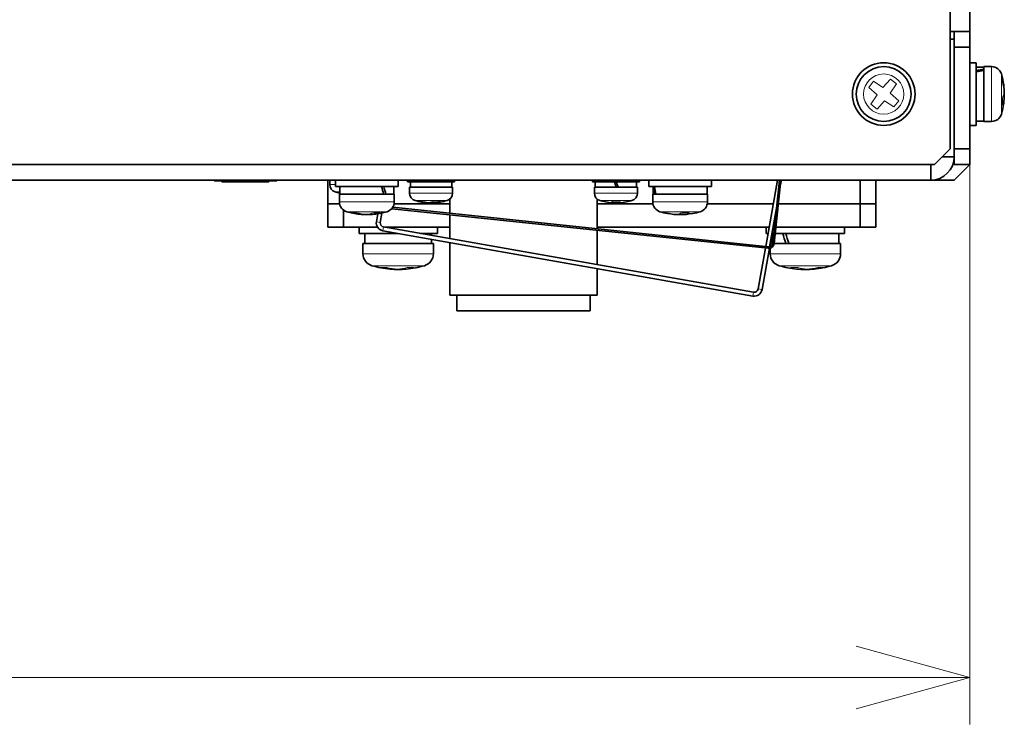
# Model space of a CAD drawing. Units: millimetres. Extents: x 100 to 2087, y 25 to 1460.
# Drawn here: x 959 to 1084, y 1045 to 1135 of the extents above; entities that cross this region are included whole.
import ezdxf

# ---------------------------------------------------------------- set-up
doc = ezdxf.new("R2010")
doc.units = ezdxf.units.MM
doc.header["$LTSCALE"] = 5
for name, color, linetype, lineweight in [('実線(中線)', 5, 'Continuous', 35), ('実線(細線)', 16, 'Continuous', 18), ('寸法(細線)', 7, 'Continuous', 18)]:
    doc.layers.add(name, color=color, linetype=linetype, lineweight=lineweight)
doc.styles.add('Note Text (ULVAC_寸法)', font='tahoma.ttf')
doc.dimstyles.new('Default (ULVAC)', dxfattribs={"dimscale": 5, "dimtxt": 3.5, "dimasz": 2.9, "dimexe": 1.2, "dimexo": 1.27, "dimgap": 0.8, "dimtad": 1, "dimrnd": 1e-08, "dimdsep": 46, "dimtxsty": 'Note Text (ULVAC_寸法)', "dimblk": 'Open-1', "dimcen": 0.09, "dimdle": 10, "dimclrd": 256, "dimclre": 256, "dimclrt": 256, "dimazin": 2, "dimtfac": 0.8, "dimtdec": 3, "dimtmove": 0, "dimatfit": 3, "dimldrblk": 'Open-1', "dimfxl": 1, "dimtolj": 1, "dimlwd": -1, "dimlwe": -1, "dimarcsym": 0})

# ---------------------------------------------------------------- blocks, each defined once
blk = doc.blocks.new('Open-1')
at = {"color": 0}
for p, q in [((0, 0), (-1, 0.2759)), ((-1, 0), (0, 0)), ((-1, -0.2759), (0, 0))]:
    blk.add_line(p, q, dxfattribs=at)
blk = doc.blocks.new('*D11')
at = {"layer": 'Defpoints', "color": 0}
for p in [(704.92, 1133.56), (1079.92, 1133.56), (1079.92, 1051.06)]:
    blk.add_point(p, dxfattribs=at)
at = {"layer": '寸法(細線)'}
for p, q in [((704.92, 1127.21), (704.92, 1045.06)), ((1079.92, 1127.21), (1079.92, 1045.06)), ((719.42, 1051.06), (1065.42, 1051.06))]:
    blk.add_line(p, q, dxfattribs=at)
at = {"layer": '寸法(細線)', "xscale": 14.50000047683715, "yscale": 14.50000047683715, "zscale": 14.50000047683715, "rotation": 180}
blk.add_blockref('Open-1', (704.92, 1051.06), dxfattribs=at)
at = {"layer": '寸法(細線)', "xscale": 14.50000047683715, "yscale": 14.50000047683715, "zscale": 14.50000047683715}
blk.add_blockref('Open-1', (1079.92, 1051.06), dxfattribs=at)
at = {"layer": '寸法(細線)', "insert": (873.91, 1073.29), "char_height": 17.5, "attachment_point": 1, "style": 'Note Text (ULVAC_寸法)'}
blk.add_mtext('\\A1;375', dxfattribs=at)

msp = doc.modelspace()

# ---------------------------------------------------------------- linework, layer by layer
at = {"layer": '実線(中線)'}
for p, q in [((1077.425, 1360.563), (1077.425, 1118.563)), ((1079.925, 1345.563), (1079.925, 1133.563)), ((1077.425, 1133.563), (1079.925, 1133.563)), ((1077.925, 1132.563), (1077.925, 1133.563)), ((1079.925, 1133.563), (1079.925, 1131.563)), ((1077.425, 1132.563), (1077.925, 1132.563)), ((1077.925, 1132.563), (1077.925, 1117.563)), ((1077.925, 1131.563), (1079.925, 1131.563)), ((1079.925, 1131.563), (1079.925, 1118.563)), ((1079.925, 1129.563), (1080.725, 1129.563)), ((1080.725, 1129.563), (1080.725, 1121.563)), ((1080.725, 1129.013), (1081.725, 1129.013)), ((1081.725, 1122.063), (1081.725, 1129.063)), ((1081.725, 1129.063), (1082.704, 1129.063)), ((1079.925, 1121.563), (1080.725, 1121.563)), ((1080.725, 1122.113), (1081.725, 1122.113)), ((1081.725, 1122.063), (1082.704, 1122.063)), ((1077.425, 1118.563), (1075.425, 1116.563)), ((1079.925, 1118.563), (1077.925, 1118.563)), ((1079.925, 1116.563), (1079.925, 1118.563)), ((1075.425, 1116.563), (709.425, 1116.563)), ((1074.925, 1116.563), (1074.925, 1114.563)), ((1076.425, 1117.563), (1077.925, 1117.563)), ((1077.925, 1117.563), (1077.925, 1116.563)), ((1077.925, 1116.563), (1079.925, 1116.563)), ((1079.925, 1116.563), (1077.925, 1114.563)), ((1074.925, 1114.563), (709.925, 1114.563)), ((983.425, 1114.563), (983.425, 1114.463)), ((983.425, 1114.463), (991.425, 1114.463)), ((984.424, 1114.463), (984.424, 1114.363)), ((984.424, 1114.363), (987.44, 1114.363)), ((987.44, 1114.463), (987.44, 1114.363)), ((987.44, 1114.363), (990.41, 1114.363)), ((990.41, 1114.463), (990.41, 1114.363)), ((991.425, 1114.563), (991.425, 1114.463)), ((997.925, 1114.563), (997.925, 1111.563)), ((998.175, 1114.563), (998.175, 1114.024)), ((998.925, 1114.563), (998.925, 1113.763)), ((1006.925, 1114.563), (1006.925, 1113.763)), ((1008.125, 1114.563), (1008.125, 1114.363)), ((1014.125, 1114.363), (1008.125, 1114.363)), ((1008.475, 1114.363), (1008.475, 1113.663)), ((1013.775, 1114.363), (1013.775, 1113.663)), ((1014.125, 1114.563), (1014.125, 1114.363)), ((1031.725, 1114.563), (1031.725, 1114.363)), ((1037.725, 1114.363), (1031.725, 1114.363)), ((1032.075, 1114.363), (1032.075, 1113.663)), ((1037.375, 1114.363), (1037.375, 1113.663)), ((1037.725, 1114.563), (1037.725, 1114.363)), ((1038.925, 1114.563), (1038.925, 1113.763)), ((1046.925, 1114.563), (1046.925, 1113.763)), ((1055.346, 1114.563), (1053.853, 1106.096)), ((1055.598, 1114.563), (1054.751, 1106.504)), ((1054.95, 1106.484), (1055.799, 1114.563)), ((1055.72, 1113.805), (1055.853, 1114.563)), ((1065.925, 1114.563), (1065.925, 1111.563)), ((1067.925, 1111.563), (1067.925, 1114.563)), ((1077.925, 1114.563), (1074.925, 1114.563)), ((1006.925, 1113.763), (998.925, 1113.763)), ((999.425, 1112.763), (1006.425, 1112.763)), ((999.425, 1112.763), (999.425, 1111.784)), ((999.475, 1113.763), (999.475, 1112.763)), ((1006.375, 1113.763), (1006.375, 1112.763)), ((1006.425, 1112.763), (1006.425, 1111.784)), ((1008.375, 1113.663), (1013.875, 1113.663)), ((1008.375, 1113.663), (1008.375, 1112.924)), ((1013.875, 1113.663), (1013.875, 1112.924)), ((1031.975, 1113.663), (1037.475, 1113.663)), ((1031.975, 1113.663), (1031.975, 1112.924)), ((1037.475, 1113.663), (1037.475, 1112.924)), ((1046.925, 1113.763), (1038.925, 1113.763)), ((1039.425, 1112.763), (1046.425, 1112.763)), ((1039.425, 1112.763), (1039.425, 1111.784)), ((1039.475, 1113.763), (1039.475, 1112.763)), ((1046.375, 1113.763), (1046.375, 1112.763)), ((1046.425, 1112.763), (1046.425, 1111.784)), ((999.444, 1111.563), (997.925, 1111.563)), ((997.925, 1111.563), (997.925, 1108.563)), ((997.925, 1111.563), (999.444, 1111.563)), ((1013.525, 1111.563), (1006.406, 1111.563)), ((1006.406, 1111.563), (1013.525, 1111.563)), ((1013.525, 1112.164), (1013.525, 1110.335)), ((1032.325, 1112.164), (1032.325, 1108.359)), ((1039.444, 1111.563), (1032.325, 1111.563)), ((1032.325, 1111.563), (1039.444, 1111.563)), ((1054.817, 1111.563), (1046.406, 1111.563)), ((1046.406, 1111.563), (1054.817, 1111.563)), ((1065.925, 1111.563), (1055.484, 1111.563)), ((1055.484, 1111.563), (1065.925, 1111.563)), ((1067.925, 1111.563), (1065.925, 1111.563)), ((1065.925, 1111.563), (1065.925, 1108.563)), ((1065.925, 1111.563), (1067.925, 1111.563)), ((1067.925, 1108.563), (1067.925, 1111.563)), ((999.925, 1108.563), (999.925, 1110.759)), ((1004.325, 1110.272), (1004.147, 1109.262)), ((1004.851, 1110.371), (1004.64, 1109.175)), ((1054.181, 1105.861), (1006.092, 1110.915)), ((1054.202, 1106.059), (1006.231, 1111.101)), ((1054.355, 1106.067), (1055.222, 1110.981)), ((1013.525, 1110.134), (1013.525, 1107.101)), ((997.925, 1108.563), (999.925, 1108.563)), ((999.925, 1108.563), (1004.281, 1108.563)), ((1001.925, 1108.563), (1001.925, 1107.763)), ((1006.891, 1107.763), (1001.925, 1107.763)), ((1002.675, 1107.763), (1002.675, 1106.463)), ((1052.229, 1099.768), (1004.958, 1108.104)), ((1052.316, 1100.261), (1005.045, 1108.596)), ((1005.234, 1108.563), (1013.525, 1108.563)), ((1011.925, 1107.763), (1009.771, 1107.763)), ((1011.175, 1107.763), (1011.175, 1107.515)), ((1011.925, 1108.563), (1011.925, 1107.763)), ((1032.325, 1108.563), (1054.288, 1108.563)), ((1032.325, 1108.158), (1032.325, 1103.786)), ((1053.925, 1108.563), (1053.925, 1107.763)), ((1054.147, 1107.763), (1053.925, 1107.763)), ((1054.883, 1107.763), (1054.654, 1107.763)), ((1054.675, 1107.763), (1054.675, 1106.463)), ((1054.795, 1108.563), (1054.968, 1108.563)), ((1063.925, 1107.763), (1055.085, 1107.763)), ((1055.169, 1108.563), (1065.925, 1108.563)), ((1063.175, 1107.763), (1063.175, 1106.463)), ((1063.925, 1108.563), (1063.925, 1107.763)), ((1065.925, 1108.563), (1067.925, 1108.563)), ((1002.425, 1106.463), (1011.425, 1106.463)), ((1002.425, 1106.463), (1002.425, 1105.175)), ((1011.175, 1107.008), (1011.175, 1106.463)), ((1011.425, 1106.463), (1011.425, 1105.175)), ((1013.525, 1106.593), (1013.525, 1099.863)), ((1054.425, 1106.463), (1054.745, 1106.463)), ((1054.948, 1106.463), (1063.425, 1106.463)), ((1063.425, 1106.463), (1063.425, 1105.175)), ((1053.818, 1105.899), (1052.895, 1100.666)), ((1053.388, 1100.58), (1054.319, 1105.86)), ((1054.425, 1106.461), (1054.425, 1106.087)), ((1054.425, 1105.878), (1054.425, 1105.175)), ((1032.325, 1103.278), (1032.325, 1099.863)), ((1013.525, 1099.863), (1032.325, 1099.863)), ((1014.425, 1099.863), (1014.425, 1097.863)), ((1031.425, 1099.863), (1031.425, 1097.863)), ((1014.425, 1097.863), (1031.425, 1097.863))]:
    msp.add_line(p, q, dxfattribs=at)
for radius in [4, 3.5]:
    msp.add_circle((1068.925, 1125.563), radius, dxfattribs=at)
for centre, radius, start, end in [((1082.704, 1127.763), 1.3, 16.60155, 90), ((1075.325, 1125.563), 9, 7.62557, 16.60155), ((1075.325, 1125.563), 9, 352.37443, 7.62557), ((1075.325, 1125.563), 9, 343.39845, 352.37443), ((1082.704, 1123.363), 1.3, 270, 343.39845), ((1074.925, 1117.563), 3, 270, 0), ((999.175, 1114.024), 1, 180, 253.04224), ((1000.925, 1119.763), 7, 253.04224, 255.25047), ((1000.925, 1119.763), 7, 255.25047, 258.04503), ((1009.375, 1112.924), 1, 180, 253.04224), ((1012.875, 1112.924), 1, 286.95776, 0), ((1032.975, 1112.924), 1, 180, 253.04224), ((1036.475, 1112.924), 1, 286.95776, 0), ((1000.725, 1111.784), 1.3, 180, 253.39845), ((1005.125, 1111.784), 1.3, 286.60155, 0), ((1011.125, 1118.663), 7, 253.04224, 260.04416), ((1011.125, 1118.663), 7, 260.04416, 279.95584), ((1011.125, 1118.663), 7, 279.95584, 286.95776), ((1034.725, 1118.663), 7, 253.04224, 255.6445), ((1034.725, 1118.663), 7, 255.6445, 284.3555), ((1034.725, 1118.663), 7, 284.3555, 286.95776), ((1040.725, 1111.784), 1.3, 180, 253.39845), ((1045.125, 1111.784), 1.3, 286.60155, 0), ((1002.925, 1119.163), 9, 253.39845, 263.96108), ((1002.925, 1119.163), 9, 276.03892, 286.60155), ((1042.925, 1119.163), 9, 253.39845, 259.63175), ((1042.925, 1119.163), 9, 259.63175, 280.36825), ((1042.925, 1119.163), 9, 280.36825, 286.60155), ((1002.925, 1119.163), 9, 263.96108, 276.03892), ((1005.132, 1109.088), 1, 170, 260), ((1005.132, 1109.088), 0.5, 170, 260), ((1054.254, 1106.557), 0.7, 264, 354), ((1054.254, 1106.557), 0.5, 264, 354), ((1004.025, 1105.175), 1.6, 180, 253.80865), ((1009.825, 1105.175), 1.6, 286.19135, 0), ((1056.025, 1105.175), 1.6, 180, 253.80865), ((1061.825, 1105.175), 1.6, 286.19135, 0), ((1006.925, 1115.163), 12, 253.80865, 265.13681), ((1006.925, 1115.163), 12, 265.13681, 274.86319), ((1006.925, 1115.163), 12, 274.86319, 286.19135), ((1058.925, 1115.163), 12, 253.80865, 264.70133), ((1058.925, 1115.163), 12, 264.70133, 275.29867), ((1058.925, 1115.163), 12, 275.29867, 286.19135), ((1052.403, 1100.753), 1, 260, 350), ((1052.403, 1100.753), 0.5, 260, 350)]:
    msp.add_arc(centre, radius, start, end, dxfattribs=at)
for centre, major_axis, ratio, start_param, end_param in [((1080.725, 1125.563), (9.462, 1.827), 0.3092812, 1.4054461, 1.5111414), ((1081.725, 1125.563), (9.462, 1.827), 0.3092812, 1.5111414, 1.6168367), ((1034.725, 1113.663), (2.65, -7.281), 0.0049151, 1.5690076, 1.6652994), ((1034.725, 1114.363), (1.55, -4.259), 0.0049151, 1.4038846, 1.5690076), ((1034.725, 1114.363), (2.65, -7.281), 0.0049151, 1.4727157, 1.5690076), ((1002.925, 1112.763), (2.822, -9.46), 0.2097253, 1.5083078, 1.6140031), ((1002.925, 1113.763), (2.822, -9.46), 0.2097253, 1.4026125, 1.5083078), ((1042.925, 1112.763), (1.297, -9.469), 0.3376408, 4.5604855, 4.6661808), ((1042.925, 1113.763), (1.297, -9.469), 0.3376408, 4.6661808, 4.7718761), ((1058.925, 1106.463), (3.576, -11.656), 0.1969907, 4.5404537, 4.6520171), ((1058.925, 1107.763), (3.576, -11.656), 0.1969907, 4.6520171, 4.7635804)]:
    msp.add_ellipse(centre, major_axis=major_axis, ratio=ratio, start_param=start_param, end_param=end_param, dxfattribs=at)
at = {"layer": '実線(細線)'}
for p, q in [((1082.704, 1122.063), (1082.704, 1129.063)), ((1083.95, 1128.134), (1083.95, 1122.991)), ((1067.624, 1127.212), (1067.005, 1126.415)), ((1068.819, 1126.406), (1067.624, 1127.212)), ((1069.777, 1127.482), (1068.819, 1126.406)), ((1069.768, 1125.669), (1070.573, 1126.863)), ((1070.573, 1126.863), (1069.777, 1127.482)), ((1067.005, 1126.415), (1068.081, 1125.457)), ((1068.081, 1125.457), (1067.276, 1124.262)), ((1070.844, 1124.711), (1069.768, 1125.669)), ((1067.276, 1124.262), (1068.073, 1123.643)), ((1068.073, 1123.643), (1069.031, 1124.719)), ((1069.031, 1124.719), (1070.225, 1123.914)), ((1070.225, 1123.914), (1070.844, 1124.711)), ((998.175, 1114.024), (998.925, 1114.024)), ((999.475, 1113.067), (998.883, 1113.067)), ((1008.375, 1112.924), (1013.875, 1112.924)), ((1031.975, 1112.924), (1037.475, 1112.924)), ((999.425, 1111.784), (1006.425, 1111.784)), ((1013.166, 1111.967), (1009.083, 1111.967)), ((1036.766, 1111.967), (1032.683, 1111.967)), ((1039.425, 1111.784), (1046.425, 1111.784)), ((1005.496, 1110.538), (1000.353, 1110.538)), ((1045.496, 1110.538), (1040.353, 1110.538)), ((1004.147, 1109.262), (1004.64, 1109.175)), ((1005.045, 1108.596), (1004.958, 1108.104)), ((1054.751, 1106.504), (1054.95, 1106.484)), ((1054.181, 1105.861), (1054.202, 1106.059)), ((1002.425, 1105.175), (1011.425, 1105.175)), ((1054.425, 1105.175), (1063.425, 1105.175)), ((1010.271, 1103.639), (1003.579, 1103.639)), ((1062.271, 1103.639), (1055.579, 1103.639)), ((1052.229, 1099.768), (1052.316, 1100.261)), ((1052.895, 1100.666), (1053.388, 1100.58))]:
    msp.add_line(p, q, dxfattribs=at)
msp.add_circle((1068.925, 1125.563), 2.571, dxfattribs=at)
for centre, major_axis, ratio, start_param, end_param in [((1075.325, 1125.906), (8.977, 0), 0.8442676, 0.1125552, 0.2246814), ((1075.325, 1127.353), (8.766, 0), 0.4781124, 6.225601, 6.3407696), ((1075.325, 1125.295), (8.977, 0), 0.9083772, 0.0623587, 0.2246814), ((1075.325, 1126.103), (8.977, 0), 0.5359218, 6.0585039, 6.2208266), ((1075.325, 1124.588), (8.766, 0), 0.8782986, 6.225601, 6.3407696), ((1075.325, 1124.981), (8.977, 0), 0.4181516, 6.0585039, 6.2208266), ((1075.325, 1125.22), (8.977, 0), 0.8442676, 6.1706301, 6.2208266), ((1000.738, 1119.763), (0, -6.973), 0.9525523, 6.03811, 6.0918777), ((999.235, 1119.763), (0, -6.781), 0.2276615, 6.2126339, 6.2233207), ((1009.564, 1118.663), (0, -6.781), 0.4376688, 6.2126339, 6.3537367), ((1010.813, 1118.663), (0, -6.973), 0.8614842, 6.03811, 6.133104), ((1011.349, 1118.663), (0, -6.973), 0.9310933, 6.03811, 6.2080063), ((1010.595, 1118.663), (0, -6.973), 0.5077844, 0.075179, 0.2450753), ((1011.884, 1118.663), (0, -6.781), 0.8991363, 6.2126339, 6.3537367), ((1011.697, 1118.663), (0, -6.973), 0.3647811, 0.075179, 0.2450753), ((1011.437, 1118.663), (0, -6.973), 0.8614842, 0.075179, 0.1500813), ((1032.99, 1118.663), (0, -6.781), 0.0152925, 6.2792715, 6.3537367), ((1034.685, 1118.663), (0, -6.973), 0.9979326, 6.03811, 6.2080063), ((1034.113, 1118.663), (0, -6.973), 0.0947575, 0.075179, 0.2450753), ((1034.751, 1118.663), (0, -6.781), 0.9998831, 6.2126339, 6.3537367), ((1035.338, 1118.663), (0, -6.973), 0.0642692, 6.03811, 6.2080063), ((1034.783, 1118.663), (0, -6.973), 0.9955004, 0.075179, 0.2450753), ((1036.46, 1118.663), (0, -6.781), 0.0152925, 0.0039138, 0.0705514), ((1001.333, 1119.163), (0, -8.766), 0.6250565, 6.225601, 6.3407696), ((1002.492, 1119.163), (0, -8.977), 0.7369166, 6.0585039, 6.2053835), ((1003.29, 1119.163), (0, -8.977), 0.8207298, 6.0585039, 6.2208266), ((1002.453, 1119.163), (0, -8.977), 0.6759836, 0.0623587, 0.2246814), ((1003.45, 1119.163), (0, -8.977), 0.5713165, 0.0623587, 0.2246814), ((1004.199, 1119.163), (0, -8.766), 0.7805795, 6.225601, 6.3407696), ((1041.002, 1119.163), (0, -8.766), 0.3326694, 6.225601, 6.3407696), ((1042.672, 1119.163), (0, -8.977), 0.918618, 6.0585039, 6.1166698), ((1043.097, 1119.163), (0, -8.977), 0.9632253, 6.0585039, 6.2208266), ((1042.337, 1119.163), (0, -8.977), 0.3951467, 0.0623587, 0.2246814), ((1043.603, 1119.163), (0, -8.766), 0.9430435, 6.225601, 6.3407696), ((1043.541, 1119.163), (0, -8.977), 0.268695, 0.0623587, 0.2246814), ((1043.178, 1119.163), (0, -8.977), 0.918618, 0.0623587, 0.1665155), ((1003.357, 1119.163), (0, -8.977), 0.7369166, 0.0623587, 0.0778018), ((1005.113, 1115.163), (0, -11.76), 0.6504678, 6.2357586, 6.330612), ((1006.429, 1115.163), (0, -11.979), 0.7160282, 6.0861687, 6.2223386), ((1007.351, 1115.163), (0, -11.979), 0.7998808, 6.0861687, 6.2310712), ((1006.416, 1115.163), (0, -11.979), 0.6980713, 0.0521141, 0.1970166), ((1007.493, 1115.163), (0, -11.979), 0.600159, 0.0521141, 0.1970166), ((1007.42, 1115.163), (0, -11.979), 0.7160282, 0.0521141, 0.0608467), ((1008.477, 1115.163), (0, -11.76), 0.7595339, 6.2357586, 6.330612), ((1057.517, 1115.163), (0, -11.76), 0.8073813, 6.2357586, 6.330612), ((1058.326, 1115.163), (0, -11.979), 0.5367628, 6.0861687, 6.2310712), ((1058.47, 1115.163), (0, -11.979), 0.7676717, 6.2121084, 6.2310712), ((1059.47, 1115.163), (0, -11.979), 0.6408433, 6.0861687, 6.2310712), ((1058.544, 1115.163), (0, -11.979), 0.8437332, 0.0521141, 0.1970166), ((1059.38, 1115.163), (0, -11.979), 0.7676717, 0.0710769, 0.1970166), ((1060.851, 1115.163), (0, -11.76), 0.59003, 6.2357586, 6.330612)]:
    msp.add_ellipse(centre, major_axis=major_axis, ratio=ratio, start_param=start_param, end_param=end_param, dxfattribs=at)

# ---------------------------------------------------------------- dimensions: what is measured, and where the dimension line sits
at = {"layer": '寸法(細線)'}
dim = msp.add_linear_dim(base=(1079.925, 1051.063), p1=(704.925, 1133.563), p2=(1079.925, 1133.563), dimstyle='Default (ULVAC)', override={"dimdec": 2, "dimtp": 0, "dimtm": 0, "dimtdec": 3, "dimtofl": 0, "dimatfit": 1}, dxfattribs=at)
dim.commit()
dim.dimension.update_dxf_attribs({"geometry": '*D11', "text_midpoint": (892.425, 1051.063), "dimtype": 160})

doc.saveas('drawing.dxf')
